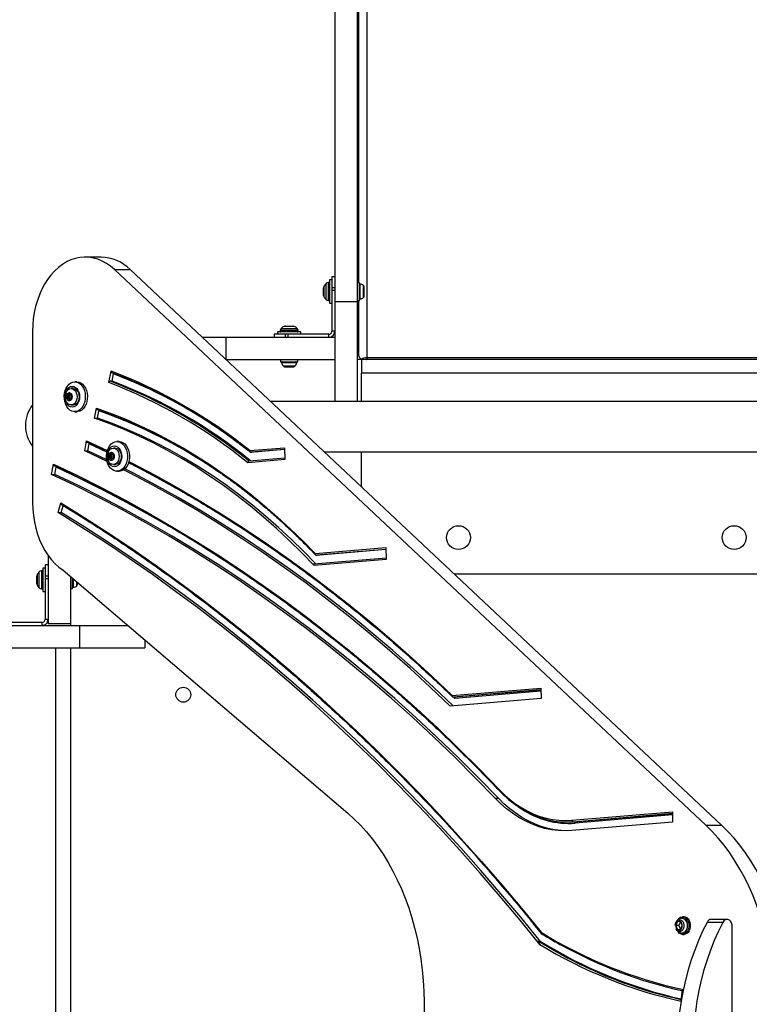
# Model space of a CAD drawing. Units: millimetres. Extents: x 613 to 6862, y 5 to 8198.
# Drawn here: x 2691 to 3181, y 2798 to 3459 of the extents above; entities that cross this region are included whole.
import ezdxf

# ---------------------------------------------------------------- set-up
doc = ezdxf.new("R2010")
doc.units = ezdxf.units.MM

msp = doc.modelspace()

# ---------------------------------------------------------------- linework, layer by layer
at = {"color": 7, "linetype": 'Continuous', "lineweight": 25}
for p, q in [((2902.94, 4019.98), (2902.94, 3269.53)), ((2917.94, 4019.98), (2917.94, 3269.53)), ((2924.44, 3979.1), (2924.44, 3232.1)), ((2918.94, 3975.72), (2918.94, 3282.4)), ((2746.02, 3299.62), (2735.41, 3299.62)), ((3151.96, 2918.33), (2754.98, 3291.27)), ((2754.98, 3291.27), (2765.58, 3291.27)), ((3162.57, 2918.33), (2765.58, 3291.27)), ((2902.94, 3286.5), (2900.94, 3286.5)), ((2900.94, 3286.5), (2900.94, 3279.16)), ((2895.44, 3273.97), (2895.44, 3279.04)), ((2898.94, 3282.5), (2898.49, 3282.5)), ((2900.94, 3284.35), (2899.44, 3284.35)), ((2899.44, 3284.35), (2899.44, 3276.5)), ((2900.94, 3279.16), (2902.94, 3279.16)), ((2900.94, 3279.16), (2900.94, 3277.48)), ((2919.44, 3282.4), (2917.94, 3282.4)), ((2919.44, 3270.6), (2919.44, 3282.4)), ((2922.74, 3278.04), (2922.74, 3279.58)), ((2899.44, 3276.5), (2899.44, 3268.65)), ((2900.94, 3277.48), (2902.94, 3277.48)), ((2900.94, 3277.48), (2900.94, 3249.86)), ((2922.74, 3274.97), (2922.74, 3278.04)), ((2922.74, 3273.43), (2922.74, 3274.97)), ((2898.49, 3270.5), (2898.94, 3270.5)), ((2899.44, 3268.65), (2900.94, 3268.65)), ((2917.94, 3269.53), (2902.94, 3269.53)), ((2902.94, 3269.53), (2902.94, 3202.71)), ((2917.94, 3270.6), (2919.44, 3270.6)), ((2917.94, 3269.53), (2917.94, 3202.71)), ((2918.94, 3270.6), (2918.94, 3233.77)), ((2869.76, 3253.36), (2874.83, 3253.36)), ((2700.06, 3249.62), (2700.06, 3134.76)), ((2813.92, 3245.86), (2829.9, 3245.86)), ((2829.9, 3245.86), (2829.9, 3230.86)), ((2829.9, 3245.86), (2902.93, 3245.86)), ((2862.29, 3247.86), (2862.29, 3245.86)), ((2869.64, 3247.86), (2862.29, 3247.86)), ((2864.44, 3249.36), (2864.44, 3247.86)), ((2880.14, 3249.36), (2864.44, 3249.36)), ((2866.29, 3250.3), (2866.29, 3249.86)), ((2871.32, 3247.86), (2869.64, 3247.86)), ((2898.94, 3247.86), (2871.32, 3247.86)), ((2878.29, 3249.86), (2878.29, 3250.3)), ((2880.14, 3247.86), (2880.14, 3249.36)), ((2898.94, 3245.86), (2898.94, 3247.86)), ((2902.94, 3249.86), (2900.94, 3249.86)), ((2902.93, 3245.86), (2902.93, 3230.86)), ((2829.89, 3230.86), (2829.9, 3230.86)), ((2829.9, 3230.86), (2902.93, 3230.86)), ((2866.39, 3230.86), (2866.39, 3229.36)), ((2866.39, 3230.86), (2878.19, 3230.86)), ((2866.39, 3229.36), (2878.19, 3229.36)), ((2869.22, 3226.06), (2869.63, 3226.06)), ((2869.37, 3230.86), (2869.37, 3230.86)), ((2869.63, 3226.06), (2872.29, 3226.06)), ((2872.29, 3226.06), (2874.96, 3226.06)), ((2874.96, 3226.06), (2875.37, 3226.06)), ((2875.22, 3230.86), (2875.22, 3230.86)), ((2878.19, 3229.36), (2878.19, 3230.86)), ((2902.94, 3230.86), (2902.93, 3230.86)), ((3422.94, 3230.86), (2917.94, 3230.86)), ((2920.99, 3230.86), (2920.58, 3231.12)), ((2920.94, 3230.35), (2920.94, 3221.63)), ((2924.25, 3230.86), (2924.44, 3230.87)), ((2924.44, 3232.1), (2924.44, 3230.87)), ((3417.44, 3232.1), (2924.44, 3232.1)), ((2751.29, 3215.38), (2752.73, 3223.12)), ((2753.59, 3216.35), (2754.49, 3221.18)), ((3420.94, 3221.63), (2920.94, 3221.63)), ((2920.94, 3202.71), (2920.94, 3221.63)), ((2729.83, 3215.86), (2728.42, 3215.86)), ((2753.59, 3216.35), (2752.17, 3216.35)), ((2723.11, 3206.73), (2723.46, 3206.27)), ((2724.52, 3206.73), (2723.11, 3206.73)), ((2723.81, 3207.11), (2723.35, 3207.32)), ((2724.88, 3206.27), (2723.46, 3206.27)), ((2723.93, 3207.09), (2725.34, 3207.09)), ((2724.41, 3208.19), (2724.31, 3207.52)), ((2724.52, 3206.73), (2724.88, 3206.27)), ((2724.99, 3207.52), (2724.89, 3208.19)), ((2725.37, 3207.09), (2726.26, 3207.09)), ((2725.95, 3207.32), (2725.49, 3207.11)), ((2725.84, 3206.27), (2726.19, 3206.73)), ((2727.45, 3211.36), (2726.04, 3211.36)), ((2723.46, 3205.46), (2723.11, 3205)), ((2724.52, 3205), (2723.11, 3205)), ((2723.35, 3204.4), (2723.81, 3204.61)), ((2724.88, 3205.46), (2723.46, 3205.46)), ((2725.34, 3204.64), (2723.93, 3204.64)), ((2724.31, 3204.2), (2724.41, 3203.54)), ((2724.88, 3205.46), (2724.52, 3205)), ((2724.89, 3203.54), (2724.99, 3204.2)), ((2726.26, 3204.64), (2725.37, 3204.64)), ((2725.49, 3204.61), (2725.95, 3204.4)), ((2726.19, 3205), (2725.84, 3205.46)), ((2726.04, 3200.36), (2727.45, 3200.36)), ((3491.81, 3202.71), (2859.85, 3202.71)), ((2728.42, 3195.86), (2729.83, 3195.86)), ((2741.64, 3191.55), (2742.9, 3198.32)), ((2743.76, 3191.55), (2744.66, 3196.38)), ((2741.64, 3191.55), (2743.76, 3191.55)), ((2735.1, 3169.54), (2736.36, 3176.32)), ((2737.22, 3169.54), (2738.12, 3174.38)), ((2758.12, 3175.86), (2756.7, 3175.86)), ((2750.07, 3162.4), (2735.1, 3169.54)), ((2735.1, 3169.54), (2737.22, 3169.54)), ((2749.82, 3163.55), (2737.22, 3169.54)), ((2751.39, 3166.73), (2751.75, 3166.27)), ((2752.8, 3166.73), (2751.39, 3166.73)), ((2752.09, 3167.11), (2751.63, 3167.32)), ((2753.16, 3166.27), (2751.75, 3166.27)), ((2752.21, 3167.09), (2753.62, 3167.09)), ((2752.69, 3168.19), (2752.59, 3167.52)), ((2752.8, 3166.73), (2753.16, 3166.27)), ((2753.28, 3167.52), (2753.18, 3168.19)), ((2753.64, 3167.09), (2753.62, 3167.09)), ((2753.66, 3167.09), (2754.55, 3167.09)), ((2754.24, 3167.32), (2753.78, 3167.11)), ((2754.12, 3166.27), (2754.48, 3166.73)), ((2755.73, 3171.36), (2754.32, 3171.36)), ((2845.86, 3169.74), (2869.11, 3171.69)), ((2846.41, 3168.72), (2869.15, 3170.63)), ((2846.41, 3168.72), (2847.11, 3168.72)), ((2869.16, 3170.51), (2846.51, 3168.61)), ((2869.11, 3171.69), (2869.45, 3163.7)), ((2895.73, 3169.01), (3458.3, 3169.01)), ((2920.94, 3146.89), (2920.94, 3169.01)), ((2712.83, 3153.79), (2714.09, 3160.57)), ((2751.75, 3165.46), (2751.39, 3165)), ((2752.8, 3165), (2751.39, 3165)), ((2751.63, 3164.4), (2752.09, 3164.61)), ((2753.16, 3165.46), (2751.75, 3165.46)), ((2753.62, 3164.64), (2752.21, 3164.64)), ((2752.59, 3164.2), (2752.69, 3163.54)), ((2753.16, 3165.46), (2752.8, 3165)), ((2753.18, 3163.54), (2753.28, 3164.2)), ((2753.62, 3164.64), (2753.64, 3164.64)), ((2754.55, 3164.64), (2753.66, 3164.64)), ((2753.78, 3164.61), (2754.24, 3164.4)), ((2754.48, 3165), (2754.12, 3165.46)), ((2754.32, 3160.36), (2755.73, 3160.36)), ((2869.45, 3163.7), (2844.53, 3161.61)), ((2869.41, 3164.64), (2845.36, 3162.62)), ((2712.83, 3153.79), (2714.95, 3153.79)), ((2714.95, 3153.79), (2715.85, 3158.63)), ((2756.7, 3155.86), (2758.12, 3155.86)), ((2920.96, 3145.31), (2920.94, 3146.89)), ((2717.19, 3128.14), (2719.14, 3134.57)), ((2717.19, 3128.14), (2719.31, 3128.14)), ((2719.31, 3128.14), (2720.71, 3132.73)), ((2889.75, 3100.64), (2937.1, 3104.62)), ((2937.15, 3103.44), (2890.56, 3099.53)), ((2937.1, 3104.62), (2937.44, 3096.63)), ((2710.44, 3099.37), (2710.44, 3053.37)), ((2937.4, 3097.57), (2888.91, 3093.5)), ((2937.44, 3096.63), (2889.11, 3092.58)), ((2890.24, 3099.62), (2890.95, 3099.62)), ((2706.44, 3089.01), (2705.99, 3089.01)), ((2708.44, 3090.86), (2706.94, 3090.86)), ((2706.94, 3090.86), (2706.94, 3075.16)), ((2710.44, 3093.01), (2708.44, 3093.01)), ((2708.44, 3093.01), (2708.44, 3085.66)), ((2720.51, 3089.42), (2911.69, 2926.3)), ((3360.94, 3086.89), (2983.14, 3086.89)), ((2702.94, 3080.47), (2702.94, 3085.54)), ((2708.44, 3085.66), (2710.44, 3085.66)), ((2708.44, 3085.66), (2708.44, 3083.98)), ((2708.44, 3083.98), (2708.44, 3056.36)), ((2708.44, 3083.98), (2710.44, 3083.98)), ((2725.44, 3085.22), (2725.44, 3053.37)), ((2726.94, 3083.01), (2726.94, 3083.94)), ((2726.94, 3077.11), (2726.94, 3083.01)), ((2730.24, 3079.93), (2730.24, 3081.12)), ((2705.99, 3077.01), (2706.44, 3077.01)), ((2706.94, 3075.16), (2708.44, 3075.16)), ((2725.44, 3077.11), (2726.94, 3077.11)), ((2706.44, 3054.36), (2678.82, 3054.36)), ((2706.44, 3052.36), (2706.44, 3054.36)), ((2710.44, 3056.36), (2708.44, 3056.36)), ((2132.93, 3052.36), (2731.51, 3052.36)), ((2725.44, 3053.37), (2710.44, 3053.37)), ((2725.44, 3053.37), (2725.44, 3052.36)), ((2731.51, 3052.36), (2731.51, 3037.36)), ((2731.51, 3052.36), (2763.94, 3052.36)), ((2775.44, 3042.55), (2775.44, 3037.36)), ((2132.93, 3037.36), (2731.51, 3037.36)), ((2715.43, 3037.36), (2715.43, 2534.36)), ((2725.44, 3037.36), (2725.44, 2534.36)), ((2731.51, 3037.36), (2775.44, 3037.36)), ((2981.77, 3005.36), (3041.16, 3010.34)), ((2982.28, 3004.34), (3041.2, 3009.29)), ((3041.16, 3010.34), (3041.45, 3003.36)), ((3041.45, 3003.36), (2980.38, 2998.23)), ((2982.28, 3004.34), (2982.99, 3004.34)), ((3010.6, 2936.36), (3012.72, 2936.36)), ((3061.99, 2921.62), (3129.68, 2927.3)), ((3129.68, 2927.3), (3129.68, 2920.29)), ((3058.31, 2920.43), (3059.02, 2920.43)), ((3129.68, 2920.29), (3061.91, 2914.6)), ((3062.74, 2920.62), (3063.44, 2920.62)), ((3151.96, 2918.33), (3162.57, 2918.33)), ((3137.39, 2856.76), (3136.33, 2856.76)), ((3132.91, 2853.53), (3131.82, 2850.86)), ((3131.82, 2850.86), (3132.91, 2848.2)), ((3133.94, 2850.86), (3131.82, 2850.86)), ((3135.08, 2853.53), (3132.91, 2853.53)), ((3135.03, 2853.53), (3133.94, 2850.86)), ((3133.94, 2850.86), (3135.03, 2848.2)), ((3136.17, 2850.86), (3135.08, 2853.53)), ((3135.08, 2848.2), (3136.17, 2850.86)), ((3163.35, 2853.04), (3152.75, 2853.04)), ((3166.19, 2855.06), (3155.59, 2855.06)), ((3169.73, 2782.23), (3169.73, 2850.06)), ((3132.91, 2848.2), (3135.08, 2848.2)), ((3136.33, 2844.96), (3137.39, 2844.96)), ((3039.44, 2840.36), (3040.85, 2840.36)), ((3135.97, 2808.11), (3135.12, 2800.2))]:
    msp.add_line(p, q, dxfattribs=at)
at = {"color": 8, "linetype": 'Continuous', "lineweight": 25}
for p, q in [((2895.65, 3279.93), (2895.65, 3273.07)), ((2897.08, 3271.09), (2897.08, 3281.92)), ((2898.49, 3282.5), (2898.49, 3270.5)), ((2898.94, 3270.5), (2898.94, 3282.5)), ((2919.96, 3271.46), (2919.96, 3281.55)), ((2922.24, 3272.44), (2922.24, 3280.57)), ((2872.29, 3253.15), (2868.86, 3253.15)), ((2875.72, 3253.15), (2872.29, 3253.15)), ((2872.29, 3250.3), (2866.29, 3250.3)), ((2866.29, 3249.86), (2872.29, 3249.86)), ((2866.88, 3251.72), (2872.29, 3251.72)), ((2869.64, 3247.86), (2869.64, 3245.86)), ((2871.32, 3247.86), (2871.32, 3245.86)), ((2872.29, 3251.72), (2877.71, 3251.72)), ((2878.29, 3250.3), (2872.29, 3250.3)), ((2872.29, 3249.86), (2878.29, 3249.86)), ((2867.25, 3228.83), (2872.29, 3228.83)), ((2868.23, 3226.56), (2872.29, 3226.56)), ((2872.29, 3228.83), (2877.34, 3228.83)), ((2872.29, 3226.56), (2876.36, 3226.56)), ((2724.99, 3207.52), (2724.31, 3207.52)), ((2724.89, 3208.19), (2724.41, 3208.19)), ((2726.26, 3207.11), (2725.49, 3207.11)), ((2726.1, 3207.32), (2725.95, 3207.32)), ((2724.99, 3204.2), (2724.31, 3204.2)), ((2724.89, 3203.54), (2724.41, 3203.54)), ((2726.26, 3204.61), (2725.49, 3204.61)), ((2726.1, 3204.4), (2725.95, 3204.4)), ((2736.36, 3176.32), (2750.19, 3169.75)), ((2749.94, 3168.78), (2738.12, 3174.38)), ((2753.28, 3167.52), (2752.59, 3167.52)), ((2753.18, 3168.19), (2752.69, 3168.19)), ((2754.54, 3167.11), (2753.78, 3167.11)), ((2754.39, 3167.32), (2754.24, 3167.32)), ((2846.51, 3168.61), (2846.36, 3168.73)), ((2753.28, 3164.2), (2752.59, 3164.2)), ((2753.18, 3163.54), (2752.69, 3163.54)), ((2754.54, 3164.61), (2753.78, 3164.61)), ((2754.39, 3164.4), (2754.24, 3164.4)), ((2890.24, 3099.62), (2937.15, 3103.56)), ((2704.58, 3077.59), (2704.58, 3088.42)), ((2705.99, 3089.01), (2705.99, 3077.01)), ((2706.44, 3077.01), (2706.44, 3089.01)), ((2703.15, 3086.44), (2703.15, 3079.57)), ((2727.46, 3077.96), (2727.46, 3083.49)), ((2729.74, 3078.94), (2729.74, 3081.55)), ((2982.99, 3004.34), (3041.21, 3009.23)), ((3041.25, 3008.17), (2983.5, 3003.32)), ((2983.5, 3003.32), (2982.44, 3004.34)), ((3062.74, 2920.62), (3129.68, 2926.24)), ((3063.44, 2920.62), (3129.68, 2926.18)), ((3129.68, 2925.12), (3064.19, 2919.62))]:
    msp.add_line(p, q, dxfattribs=at)
at = {"color": 7, "linetype": 'Continuous', "lineweight": 25, "flags": 128}
for points in [[(2754.98, 3291.27), (2752.37, 3293.5), (2749.63, 3295.4), (2746.79, 3296.97), (2743.86, 3298.18), (2740.87, 3299.02), (2737.84, 3299.51), (2734.79, 3299.62), (2731.75, 3299.35), (2728.73, 3298.72), (2725.76, 3297.72), (2722.87, 3296.37), (2720.06, 3294.67), (2717.38, 3292.63), (2714.82, 3290.27), (2712.42, 3287.61), (2710.19, 3284.66), (2708.15, 3281.46), (2706.31, 3278.02), (2704.69, 3274.37), (2703.3, 3270.53), (2702.14, 3266.54), (2701.24, 3262.42), (2700.58, 3258.21), (2700.19, 3253.93), (2700.06, 3249.62)], [(2752.73, 3223.12), (2752.7, 3222.93), (2752.71, 3222.75), (2752.75, 3222.58), (2752.81, 3222.43), (2752.89, 3222.31), (2753, 3222.23), (2753.11, 3222.17)], [(2728.42, 3215.86), (2729.76, 3215.68), (2731.05, 3215.15), (2732.24, 3214.28), (2733.3, 3213.1), (2734.18, 3211.66), (2734.85, 3210.02), (2735.29, 3208.22), (2735.48, 3206.34), (2735.42, 3204.44), (2735.1, 3202.59), (2734.54, 3200.86), (2733.76, 3199.31), (2732.79, 3198), (2731.66, 3196.97), (2730.41, 3196.27), (2729.09, 3195.91), (2727.75, 3195.91), (2726.43, 3196.27), (2725.18, 3196.97), (2724.05, 3198), (2723.08, 3199.31), (2722.3, 3200.86), (2721.74, 3202.59), (2721.42, 3204.44), (2721.36, 3206.34), (2721.55, 3208.22), (2721.99, 3210.02), (2722.66, 3211.66), (2723.54, 3213.1), (2724.6, 3214.28), (2725.79, 3215.15), (2727.08, 3215.68), (2728.42, 3215.86)], [(2726.65, 3212.86), (2727.75, 3212.69), (2728.8, 3212.17), (2729.74, 3211.34), (2730.52, 3210.23), (2731.11, 3208.9), (2731.48, 3207.42), (2731.6, 3205.86), (2731.48, 3204.31), (2731.11, 3202.83), (2730.52, 3201.5), (2729.74, 3200.39), (2728.8, 3199.56), (2727.75, 3199.04), (2726.65, 3198.86), (2725.55, 3199.04), (2724.5, 3199.56), (2723.57, 3200.39), (2722.78, 3201.5), (2722.19, 3202.83), (2721.83, 3204.31), (2721.7, 3205.86), (2721.83, 3207.42), (2722.19, 3208.9), (2722.78, 3210.23), (2723.57, 3211.34), (2724.5, 3212.17), (2725.55, 3212.69), (2726.65, 3212.86)], [(2729.83, 3215.86), (2731.17, 3215.68), (2732.46, 3215.15), (2733.66, 3214.28), (2734.71, 3213.1), (2735.59, 3211.66), (2736.27, 3210.02), (2736.71, 3208.22), (2736.9, 3206.34), (2736.83, 3204.44), (2736.52, 3202.59), (2735.96, 3200.86), (2735.18, 3199.31), (2734.21, 3198), (2733.07, 3196.97), (2731.83, 3196.27), (2730.51, 3195.91), (2729.83, 3195.86)], [(2726.63, 3205.86), (2726.5, 3204.85), (2726.11, 3203.98), (2725.53, 3203.36), (2724.83, 3203.07), (2724.11, 3203.17), (2723.46, 3203.63), (2722.97, 3204.39), (2722.7, 3205.35), (2722.7, 3206.38), (2722.97, 3207.34), (2723.46, 3208.1), (2724.11, 3208.56), (2724.83, 3208.65), (2725.53, 3208.37), (2726.11, 3207.75), (2726.5, 3206.87), (2726.63, 3205.86)], [(2723.35, 3207.32), (2723.26, 3207.34), (2723.18, 3207.31), (2723.11, 3207.25), (2723.06, 3207.16), (2723.03, 3207.05), (2723.03, 3206.93), (2723.05, 3206.82), (2723.11, 3206.73)], [(2724.31, 3207.52), (2724.28, 3207.41), (2724.24, 3207.31), (2724.18, 3207.23), (2724.12, 3207.16), (2724.05, 3207.12), (2723.97, 3207.09), (2723.89, 3207.09), (2723.81, 3207.11)], [(2724.89, 3208.19), (2724.86, 3208.3), (2724.81, 3208.39), (2724.73, 3208.44), (2724.65, 3208.46), (2724.57, 3208.44), (2724.49, 3208.39), (2724.44, 3208.3), (2724.41, 3208.19)], [(2729.93, 3205.86), (2729.79, 3204.44), (2729.41, 3203.11), (2728.79, 3201.97), (2727.98, 3201.1), (2727.04, 3200.55), (2726.04, 3200.36), (2725.03, 3200.55), (2724.72, 3200.69)], [(2724.76, 3211.06), (2725.03, 3211.18), (2726.04, 3211.36), (2727.04, 3211.18), (2727.98, 3210.63), (2728.79, 3209.75), (2729.41, 3208.61), (2729.79, 3207.29), (2729.93, 3205.86)], [(2725.49, 3207.11), (2725.41, 3207.09), (2725.33, 3207.09), (2725.25, 3207.12), (2725.18, 3207.16), (2725.11, 3207.23), (2725.06, 3207.31), (2725.02, 3207.41), (2724.99, 3207.52)], [(2726.19, 3206.73), (2726.25, 3206.82), (2726.27, 3206.93), (2726.27, 3207.05), (2726.24, 3207.16), (2726.19, 3207.25), (2726.12, 3207.31), (2726.04, 3207.34), (2725.95, 3207.32)], [(2727.45, 3211.36), (2728.46, 3211.18), (2729.4, 3210.63), (2730.2, 3209.75), (2730.82, 3208.61), (2731.21, 3207.29), (2731.34, 3205.86)], [(2731.34, 3205.86), (2731.21, 3204.44), (2730.82, 3203.11), (2730.2, 3201.97), (2729.4, 3201.1), (2728.46, 3200.55), (2727.45, 3200.36)], [(2723.11, 3205), (2723.05, 3204.9), (2723.03, 3204.79), (2723.03, 3204.67), (2723.06, 3204.56), (2723.11, 3204.47), (2723.18, 3204.41), (2723.26, 3204.39), (2723.35, 3204.4)], [(2723.81, 3204.61), (2723.89, 3204.63), (2723.97, 3204.63), (2724.05, 3204.61), (2724.12, 3204.56), (2724.18, 3204.5), (2724.24, 3204.41), (2724.28, 3204.31), (2724.31, 3204.2)], [(2724.41, 3203.54), (2724.44, 3203.43), (2724.49, 3203.34), (2724.57, 3203.28), (2724.65, 3203.26), (2724.73, 3203.28), (2724.81, 3203.34), (2724.86, 3203.43), (2724.89, 3203.54)], [(2724.99, 3204.2), (2725.02, 3204.31), (2725.06, 3204.41), (2725.11, 3204.5), (2725.18, 3204.56), (2725.25, 3204.61), (2725.33, 3204.63), (2725.41, 3204.63), (2725.49, 3204.61)], [(2725.95, 3204.4), (2726.04, 3204.39), (2726.12, 3204.41), (2726.19, 3204.47), (2726.24, 3204.56), (2726.27, 3204.67), (2726.27, 3204.79), (2726.25, 3204.9), (2726.19, 3205)], [(2742.9, 3198.32), (2752.78, 3194.7), (2762.6, 3190.74), (2772.34, 3186.44), (2782.01, 3181.79), (2791.59, 3176.81), (2801.08, 3171.49), (2810.48, 3165.83), (2819.77, 3159.85), (2828.96, 3153.55), (2838.03, 3146.92), (2846.98, 3139.97), (2855.8, 3132.71), (2864.5, 3125.15), (2873.06, 3117.28), (2881.48, 3109.11), (2889.75, 3100.64)], [(2889.11, 3092.58), (2880.83, 3101.17), (2872.4, 3109.47), (2863.82, 3117.46), (2855.1, 3125.14), (2846.25, 3132.51), (2837.26, 3139.55), (2828.16, 3146.28), (2818.93, 3152.67), (2809.6, 3158.73), (2800.16, 3164.46), (2790.62, 3169.84), (2780.98, 3174.88), (2771.26, 3179.58), (2761.46, 3183.92), (2751.58, 3187.91), (2741.64, 3191.55)], [(2890.25, 3093.62), (2882.12, 3102.01), (2873.73, 3110.22), (2865.19, 3118.14), (2856.52, 3125.74), (2847.71, 3133.03), (2838.78, 3140.01), (2829.73, 3146.67), (2820.56, 3153), (2811.28, 3159.01), (2801.9, 3164.68), (2792.42, 3170.01), (2782.85, 3175.01), (2773.19, 3179.67), (2763.45, 3183.98), (2753.64, 3187.94), (2743.76, 3191.55)], [(2756.7, 3175.86), (2758.04, 3175.68), (2759.33, 3175.15), (2760.53, 3174.28), (2761.58, 3173.1), (2762.46, 3171.66), (2763.14, 3170.02), (2763.58, 3168.22), (2763.77, 3166.34), (2763.7, 3164.44), (2763.39, 3162.59), (2762.83, 3160.86), (2762.05, 3159.31), (2761.08, 3158), (2759.94, 3156.97), (2758.7, 3156.27), (2757.38, 3155.91), (2756.03, 3155.91), (2754.71, 3156.27), (2753.46, 3156.97), (2752.33, 3158), (2751.36, 3159.31), (2750.58, 3160.86), (2750.02, 3162.59), (2749.71, 3164.44), (2749.64, 3166.34), (2749.83, 3168.22), (2750.27, 3170.02), (2750.94, 3171.66), (2751.83, 3173.1), (2752.88, 3174.28), (2754.08, 3175.15), (2755.37, 3175.68), (2756.7, 3175.86)], [(2754.94, 3172.86), (2756.04, 3172.69), (2757.08, 3172.17), (2758.02, 3171.34), (2758.81, 3170.23), (2759.4, 3168.9), (2759.76, 3167.42), (2759.89, 3165.86), (2759.76, 3164.31), (2759.4, 3162.83), (2758.81, 3161.5), (2758.02, 3160.39), (2757.08, 3159.56), (2756.04, 3159.04), (2754.94, 3158.86), (2753.84, 3159.04), (2752.79, 3159.56), (2751.85, 3160.39), (2751.07, 3161.5), (2750.48, 3162.83), (2750.11, 3164.31), (2749.99, 3165.86), (2750.11, 3167.42), (2750.48, 3168.9), (2751.07, 3170.23), (2751.85, 3171.34), (2752.79, 3172.17), (2753.84, 3172.69), (2754.94, 3172.86)], [(2758.12, 3175.86), (2759.46, 3175.68), (2760.75, 3175.15), (2761.94, 3174.28), (2763, 3173.1), (2763.88, 3171.66), (2764.55, 3170.02), (2764.99, 3168.22), (2765.18, 3166.34), (2765.12, 3164.44), (2764.8, 3162.59), (2764.24, 3160.86), (2763.46, 3159.31), (2762.49, 3158), (2761.36, 3156.97), (2760.11, 3156.27), (2758.79, 3155.91), (2758.12, 3155.86)], [(2754.91, 3165.86), (2754.78, 3164.85), (2754.4, 3163.98), (2753.82, 3163.36), (2753.12, 3163.07), (2752.39, 3163.17), (2751.74, 3163.63), (2751.25, 3164.39), (2750.99, 3165.35), (2750.99, 3166.38), (2751.25, 3167.34), (2751.74, 3168.1), (2752.39, 3168.56), (2753.12, 3168.65), (2753.82, 3168.37), (2754.4, 3167.75), (2754.78, 3166.87), (2754.91, 3165.86)], [(2751.63, 3167.32), (2751.55, 3167.34), (2751.47, 3167.31), (2751.4, 3167.25), (2751.34, 3167.16), (2751.31, 3167.05), (2751.31, 3166.93), (2751.34, 3166.82), (2751.39, 3166.73)], [(2752.59, 3167.52), (2752.56, 3167.41), (2752.52, 3167.31), (2752.47, 3167.23), (2752.4, 3167.16), (2752.33, 3167.12), (2752.25, 3167.09), (2752.17, 3167.09), (2752.09, 3167.11)], [(2753.18, 3168.19), (2753.14, 3168.3), (2753.09, 3168.39), (2753.02, 3168.44), (2752.93, 3168.46), (2752.85, 3168.44), (2752.78, 3168.39), (2752.72, 3168.3), (2752.69, 3168.19)], [(2753.04, 3171.06), (2753.32, 3171.18), (2754.32, 3171.36), (2755.33, 3171.18), (2756.27, 3170.63), (2757.07, 3169.75), (2757.69, 3168.61), (2758.08, 3167.29), (2758.21, 3165.86)], [(2753.78, 3167.11), (2753.7, 3167.09), (2753.62, 3167.09), (2753.54, 3167.12), (2753.46, 3167.16), (2753.4, 3167.23), (2753.34, 3167.31), (2753.3, 3167.41), (2753.28, 3167.52)], [(2754.48, 3166.73), (2754.53, 3166.82), (2754.56, 3166.93), (2754.56, 3167.05), (2754.53, 3167.16), (2754.47, 3167.25), (2754.4, 3167.31), (2754.32, 3167.34), (2754.24, 3167.32)], [(2755.74, 3171.36), (2756.74, 3171.18), (2757.68, 3170.63), (2758.49, 3169.75), (2759.1, 3168.61), (2759.49, 3167.29), (2759.62, 3165.86)], [(2714.09, 3160.57), (2730.14, 3152.96), (2746.09, 3144.98), (2761.95, 3136.64), (2777.72, 3127.94), (2793.38, 3118.89), (2808.94, 3109.48), (2824.39, 3099.72), (2839.73, 3089.6), (2854.95, 3079.14), (2870.05, 3068.34), (2885.02, 3057.19), (2899.87, 3045.7), (2914.58, 3033.88), (2929.16, 3021.73), (2943.59, 3009.24), (2957.88, 2996.43), (2972.03, 2983.3), (2986.02, 2969.84), (2999.86, 2956.07), (3013.54, 2941.99)], [(2751.39, 3165), (2751.34, 3164.9), (2751.31, 3164.79), (2751.31, 3164.67), (2751.34, 3164.56), (2751.4, 3164.47), (2751.47, 3164.41), (2751.55, 3164.39), (2751.63, 3164.4)], [(2752.09, 3164.61), (2752.17, 3164.63), (2752.25, 3164.63), (2752.33, 3164.61), (2752.4, 3164.56), (2752.47, 3164.5), (2752.52, 3164.41), (2752.56, 3164.31), (2752.59, 3164.2)], [(2752.69, 3163.54), (2752.72, 3163.43), (2752.78, 3163.34), (2752.85, 3163.28), (2752.93, 3163.26), (2753.02, 3163.28), (2753.09, 3163.34), (2753.14, 3163.43), (2753.18, 3163.54)], [(2758.21, 3165.86), (2758.08, 3164.44), (2757.69, 3163.11), (2757.07, 3161.97), (2756.27, 3161.1), (2755.33, 3160.55), (2754.32, 3160.36), (2753.32, 3160.55), (2753, 3160.69)], [(2753.28, 3164.2), (2753.3, 3164.31), (2753.34, 3164.41), (2753.4, 3164.5), (2753.46, 3164.56), (2753.54, 3164.61), (2753.62, 3164.63), (2753.7, 3164.63), (2753.78, 3164.61)], [(2754.24, 3164.4), (2754.32, 3164.39), (2754.4, 3164.41), (2754.47, 3164.47), (2754.53, 3164.56), (2754.56, 3164.67), (2754.56, 3164.79), (2754.53, 3164.9), (2754.48, 3165)], [(2759.62, 3165.86), (2759.49, 3164.44), (2759.1, 3163.11), (2758.49, 3161.97), (2757.68, 3161.1), (2756.74, 3160.55), (2755.74, 3160.36)], [(3010.6, 2936.36), (2996.99, 2950.36), (2983.23, 2964.06), (2969.32, 2977.44), (2955.25, 2990.5), (2941.04, 3003.24), (2926.68, 3015.66), (2912.19, 3027.75), (2897.56, 3039.51), (2882.79, 3050.93), (2867.9, 3062.02), (2852.89, 3072.77), (2837.75, 3083.18), (2822.5, 3093.24), (2807.14, 3102.95), (2791.67, 3112.31), (2776.1, 3121.32), (2760.42, 3129.98), (2744.65, 3138.27), (2728.78, 3146.21), (2712.83, 3153.79)], [(3012.72, 2936.36), (2999.12, 2950.36), (2985.35, 2964.06), (2971.44, 2977.44), (2957.37, 2990.5), (2943.16, 3003.24), (2928.8, 3015.66), (2914.31, 3027.75), (2899.68, 3039.51), (2884.91, 3050.93), (2870.02, 3062.02), (2855.01, 3072.77), (2839.88, 3083.18), (2824.63, 3093.24), (2809.26, 3102.95), (2793.79, 3112.31), (2778.22, 3121.32), (2762.54, 3129.98), (2746.77, 3138.27), (2730.9, 3146.21), (2714.95, 3153.79)], [(2980.38, 2998.23), (2966.98, 3010.97), (2953.43, 3023.4), (2939.74, 3035.5), (2925.91, 3047.28), (2911.94, 3058.74), (2897.84, 3069.86), (2883.61, 3080.64), (2869.26, 3091.1), (2854.78, 3101.21), (2840.19, 3110.97), (2825.48, 3120.4), (2810.67, 3129.47), (2795.75, 3138.19), (2780.72, 3146.56), (2765.61, 3154.58), (2761.18, 3156.85)], [(2982.33, 2998.39), (2969.1, 3010.97), (2955.55, 3023.4), (2941.86, 3035.5), (2928.03, 3047.28), (2914.07, 3058.74), (2899.97, 3069.86), (2885.74, 3080.64), (2871.38, 3091.1), (2856.9, 3101.21), (2842.31, 3110.97), (2827.6, 3120.4), (2812.79, 3129.47), (2797.87, 3138.19), (2782.85, 3146.56), (2767.73, 3154.58), (2762.01, 3157.51)], [(2700.06, 3134.76), (2700.19, 3130.4), (2700.6, 3126.07), (2701.27, 3121.81), (2702.2, 3117.64), (2703.38, 3113.61), (2704.81, 3109.74), (2706.47, 3106.05), (2708.35, 3102.59), (2710.44, 3099.37), (2712.71, 3096.43), (2715.17, 3093.77), (2717.77, 3091.43), (2720.51, 3089.42)], [(2719.14, 3134.57), (2719.1, 3134.39), (2719.09, 3134.22), (2719.11, 3134.06), (2719.15, 3133.92), (2719.22, 3133.8), (2719.32, 3133.72), (2719.33, 3133.71)], [(2719.14, 3134.57), (2735.08, 3124.68), (2750.91, 3114.46), (2766.64, 3103.93), (2782.26, 3093.08), (2797.77, 3081.91), (2813.17, 3070.43), (2828.45, 3058.65), (2843.6, 3046.55), (2858.64, 3034.15), (2873.54, 3021.44), (2888.32, 3008.44), (2902.96, 2995.13), (2917.46, 2981.53), (2931.83, 2967.64), (2946.06, 2953.46), (2960.14, 2939), (2974.07, 2924.25), (2987.85, 2909.21), (3001.48, 2893.91), (3014.95, 2878.32), (3028.26, 2862.47), (3041.41, 2846.35)], [(3040.43, 2838.24), (3027.26, 2854.47), (3013.92, 2870.43), (3000.42, 2886.11), (2986.76, 2901.52), (2972.95, 2916.65), (2958.98, 2931.5), (2944.87, 2946.06), (2930.6, 2960.32), (2916.2, 2974.3), (2901.65, 2987.98), (2886.96, 3001.36), (2872.14, 3014.45), (2857.18, 3027.22), (2842.1, 3039.7), (2826.89, 3051.86), (2811.56, 3063.71), (2796.11, 3075.25), (2780.55, 3086.47), (2764.87, 3097.37), (2749.08, 3107.95), (2733.18, 3118.21), (2717.19, 3128.14)], [(3040.85, 2840.36), (3027.73, 2856.46), (3014.46, 2872.3), (3001.02, 2887.86), (2987.42, 2903.14), (2973.68, 2918.15), (2959.78, 2932.88), (2945.73, 2947.33), (2931.54, 2961.49), (2917.2, 2975.36), (2902.73, 2988.94), (2888.12, 3002.22), (2873.38, 3015.21), (2858.51, 3027.89), (2843.51, 3040.28), (2828.38, 3052.35), (2813.14, 3064.12), (2797.78, 3075.58), (2782.3, 3086.73), (2766.71, 3097.56), (2751.01, 3108.07), (2735.21, 3118.27), (2719.31, 3128.14)], [(3013.54, 2941.99), (3017.07, 2938.51), (3020.73, 2935.33), (3024.52, 2932.46), (3028.42, 2929.91), (3032.42, 2927.67), (3036.5, 2925.77), (3040.65, 2924.21), (3044.86, 2922.99), (3049.12, 2922.12), (3053.4, 2921.6), (3057.69, 2921.43), (3061.99, 2921.62)], [(3061.91, 2914.6), (3057.36, 2914.43), (3052.81, 2914.64), (3048.27, 2915.21), (3043.77, 2916.16), (3039.31, 2917.47), (3034.91, 2919.14), (3030.59, 2921.16), (3026.36, 2923.54), (3022.23, 2926.26), (3018.22, 2929.31), (3014.34, 2932.68), (3010.6, 2936.36)], [(3058.66, 2914.44), (3054.93, 2914.64), (3050.4, 2915.21), (3045.89, 2916.16), (3041.43, 2917.47), (3037.03, 2919.14), (3032.71, 2921.16), (3028.48, 2923.54), (3024.35, 2926.26), (3020.34, 2929.31), (3016.46, 2932.68), (3012.72, 2936.36)], [(2911.69, 2926.3), (2916.02, 2922.4), (2920.21, 2918.2), (2924.25, 2913.73), (2928.14, 2908.99), (2931.85, 2903.98), (2935.4, 2898.73), (2938.76, 2893.24), (2941.92, 2887.52), (2944.89, 2881.6), (2947.65, 2875.48), (2950.2, 2869.18), (2952.53, 2862.71), (2954.64, 2856.09), (2956.52, 2849.33), (2958.16, 2842.46), (2959.57, 2835.47), (2960.73, 2828.4), (2961.66, 2821.26), (2962.34, 2814.07), (2962.77, 2806.83), (2962.95, 2799.58), (2962.88, 2792.32)], [(3059.02, 2920.43), (3059.11, 2920.43), (3063.44, 2920.62)], [(3197.6, 2793.57), (3197.62, 2800.9), (3197.38, 2808.23), (3196.88, 2815.53), (3196.12, 2822.78), (3195.09, 2829.97), (3193.81, 2837.08), (3192.28, 2844.08), (3190.5, 2850.97), (3188.48, 2857.72), (3186.21, 2864.31), (3183.71, 2870.74), (3180.99, 2876.98), (3178.04, 2883.01), (3174.88, 2888.83), (3171.52, 2894.41), (3167.96, 2899.74), (3164.22, 2904.82), (3160.3, 2909.61), (3156.21, 2914.12), (3151.96, 2918.33)], [(3208.21, 2793.57), (3208.23, 2800.9), (3207.99, 2808.23), (3207.49, 2815.53), (3206.72, 2822.78), (3205.7, 2829.97), (3204.42, 2837.08), (3202.89, 2844.08), (3201.11, 2850.97), (3199.08, 2857.72), (3196.82, 2864.31), (3194.32, 2870.74), (3191.59, 2876.98), (3188.65, 2883.01), (3185.49, 2888.83), (3182.13, 2894.41), (3178.57, 2899.74), (3174.83, 2904.82), (3170.9, 2909.61), (3166.82, 2914.12), (3162.57, 2918.33)], [(3133.25, 2854.84), (3133.29, 2854.9), (3134.1, 2855.84), (3135.04, 2856.47), (3136.07, 2856.75), (3137.11, 2856.66), (3138.11, 2856.2), (3138.99, 2855.41), (3139.71, 2854.33), (3140.21, 2853.03), (3140.47, 2851.6), (3140.47, 2850.12), (3140.21, 2848.69), (3139.71, 2847.39), (3138.99, 2846.32), (3138.11, 2845.52), (3137.11, 2845.07), (3136.07, 2844.97), (3135.04, 2845.25), (3134.1, 2845.88), (3133.29, 2846.82), (3133.25, 2846.88)], [(3135.5, 2845.88), (3136.35, 2845.84), (3137.25, 2846.11), (3138.07, 2846.67), (3138.76, 2847.48), (3139.28, 2848.52), (3139.6, 2849.7), (3139.7, 2850.96), (3139.57, 2852.21), (3139.21, 2853.39), (3138.64, 2854.4), (3137.9, 2855.2), (3137.02, 2855.72), (3136.07, 2855.91), (3135.14, 2855.78), (3134.92, 2855.67), (3134.92, 2855.67)], [(3135.52, 2855.87), (3136.2, 2855.89), (3137.15, 2855.61), (3138.01, 2854.98), (3138.72, 2854.05), (3139.23, 2852.87), (3139.49, 2851.55), (3139.49, 2850.18), (3139.23, 2848.85), (3138.72, 2847.68), (3138.01, 2846.74), (3137.15, 2846.11), (3136.2, 2845.83), (3135.52, 2845.86)], [(3137.39, 2856.76), (3138.17, 2856.66), (3139.17, 2856.2), (3140.05, 2855.41), (3140.77, 2854.33), (3141.27, 2853.03), (3141.53, 2851.6), (3141.53, 2850.12), (3141.27, 2848.69), (3140.77, 2847.39), (3140.05, 2846.32), (3139.17, 2845.52), (3138.17, 2845.07), (3137.39, 2844.96)], [(3131.48, 2850.86), (3131.61, 2852.06), (3131.84, 2852.85)], [(3152.75, 2853.04), (3149.77, 2847.04), (3147, 2840.84), (3144.46, 2834.44), (3142.16, 2827.87), (3140.09, 2821.15), (3138.27, 2814.28), (3136.7, 2807.3), (3135.37, 2800.21), (3134.31, 2793.03)], [(3163.35, 2853.04), (3160.37, 2847.04), (3157.61, 2840.84), (3155.07, 2834.44), (3152.77, 2827.87), (3150.7, 2821.15), (3148.88, 2814.28), (3147.3, 2807.3), (3145.98, 2800.21), (3144.91, 2793.03)], [(3169.73, 2850.06), (3169.59, 2851.43), (3169.2, 2852.7), (3168.57, 2853.76), (3167.76, 2854.54), (3166.83, 2854.98), (3165.85, 2855.04), (3164.89, 2854.71), (3164.04, 2854.03), (3163.35, 2853.04)]]:
    msp.add_lwpolyline(points, dxfattribs=at)
at = {"color": 8, "linetype": 'Continuous', "lineweight": 25, "flags": 128}
for points in [[(2875.63, 3093.66), (2872.31, 3096.03), (2857.83, 3106.13), (2843.23, 3115.88), (2828.52, 3125.29), (2813.7, 3134.35), (2798.78, 3143.07), (2783.75, 3151.43), (2768.63, 3159.44), (2764.5, 3161.55)], [(2764.77, 3162.46), (2766.87, 3161.38), (2781.99, 3153.37), (2797.02, 3145.02), (2811.94, 3136.31), (2826.77, 3127.25), (2841.48, 3117.84), (2856.08, 3108.09), (2870.56, 3098), (2884.92, 3087.58), (2899.16, 3076.81), (2913.28, 3065.72), (2927.25, 3054.29), (2941.1, 3042.54), (2954.8, 3030.47), (2968.36, 3018.07), (2981.77, 3005.36)], [(2876.42, 3062.96), (2871.55, 3066.53), (2856.48, 3077.32), (2841.28, 3087.77), (2825.97, 3097.86), (2810.55, 3107.61), (2795.01, 3117.01), (2779.38, 3126.05), (2763.64, 3134.74), (2747.8, 3143.06), (2731.87, 3151.03), (2715.85, 3158.63)], [(2781.55, 3092.84), (2770.12, 3100.78), (2753.76, 3111.78), (2737.29, 3122.43), (2720.71, 3132.73)], [(3131.92, 2853.02), (3131.98, 2853.15), (3132.56, 2854.04), (3133.3, 2854.65), (3134.14, 2854.91), (3134.99, 2854.82), (3135.79, 2854.38), (3136.46, 2853.63), (3136.94, 2852.63), (3137.19, 2851.47), (3137.19, 2850.26), (3136.94, 2849.1), (3136.46, 2848.1), (3135.79, 2847.34), (3134.99, 2846.9), (3134.14, 2846.81), (3133.3, 2847.08), (3132.56, 2847.69), (3131.98, 2848.57), (3131.92, 2848.7)], [(3057.61, 2829.99), (3048.73, 2834.87), (3039.44, 2840.36)]]:
    msp.add_lwpolyline(points, dxfattribs=at)
at = {"color": 7, "linetype": 'Continuous', "lineweight": 25}
for centre, radius in [((2985.94, 3111.34), 8), ((3170.94, 3111.34), 8), ((2801.24, 3005.86), 5)]:
    msp.add_circle(centre, radius, dxfattribs=at)
for centre, radius, start, end in [((2745.48, 3271.28), 28.35, 44.85086, 88.91304), ((2897.44, 3279.04), 2, 153.37193, 180), ((2902.49, 3276.5), 7.66, 135.00043, 153.37193), ((2898.49, 3280.5), 2, 90, 135.00043), ((2898.94, 3282), 0.5, 0, 90), ((2919.91, 3281.08), 0.471, 83.07192, 180), ((2919.44, 3277.2), 4.38, 50.26264, 83.07192), ((2921.35, 3279.49), 1.39, 3.41606, 50.26264), ((2897.44, 3273.97), 2, 180, 206.62807), ((2902.49, 3276.5), 7.66, 206.62807, 224.99957), ((2919.91, 3271.93), 0.471, 180, 276.92808), ((2919.44, 3275.81), 4.38, 276.92808, 309.73736), ((2921.35, 3273.51), 1.39, 309.73736, 356.58394), ((2898.49, 3272.5), 2, 224.99957, 270), ((2898.94, 3271), 0.5, 270, 0), ((2872.29, 3246.3), 7.66, 116.62807, 134.99957), ((2869.76, 3251.36), 2, 90, 116.62807), ((2874.83, 3251.36), 2, 63.37193, 90), ((2872.29, 3246.3), 7.66, 45.00043, 63.37193), ((2868.29, 3250.3), 2, 134.99957, 180), ((2866.79, 3249.86), 0.5, 180, 270), ((2876.29, 3250.3), 2, 0, 45.00043), ((2877.79, 3249.86), 0.5, 270, 0), ((2867.72, 3228.89), 0.471, 90, 186.92808), ((2871.6, 3229.36), 4.38, 186.92808, 219.73736), ((2869.3, 3227.45), 1.39, 219.73736, 266.58394), ((2875.28, 3227.45), 1.39, 273.41606, 320.26264), ((2872.99, 3229.36), 4.38, 320.26264, 353.07192), ((2876.87, 3228.89), 0.471, 353.07192, 90), ((2924.29, 3224.53), 7.57, 88.91237, 119.40537), ((2631.62, 2903.88), 341.43, 51.13586, 69.22568), ((2753.34, 3221.42), 1.17, 348.66622, 12.06484), ((2752.37, 3215.28), 1.09, 100.3797, 174.54778), ((2631.61, 2900.11), 337.22, 50.84609, 69.21345), ((2632.32, 2900.58), 337.75, 50.88257, 69.21507), ((2633.75, 2900.62), 337.7, 50.91041, 69.21564), ((2722.89, 3205.86), 0.705, 324.79376, 35.20624), ((2724.89, 3206.99), 0.454, 167.31822, 214.88251), ((2724.3, 3205.86), 0.705, 324.79376, 35.20624), ((2726.41, 3205.86), 0.705, 144.79376, 215.20624), ((2717.53, 3186.55), 22.3, 141.60507, 218.39493), ((2724.89, 3204.74), 0.454, 145.12196, 192.6791), ((2751.17, 3165.86), 0.705, 324.79266, 35.20734), ((2753.18, 3166.99), 0.453, 167.2979, 214.89368), ((2752.58, 3165.86), 0.705, 324.79266, 35.20734), ((2754.7, 3165.86), 0.705, 144.79266, 215.20734), ((2753.18, 3164.74), 0.454, 145.1108, 192.69942), ((2709.99, 3083.01), 7.66, 135.00043, 153.37193), ((2705.99, 3087.01), 2, 90, 135.00043), ((2706.44, 3088.51), 0.5, 0, 90), ((2704.94, 3085.54), 2, 153.37193, 180), ((2704.94, 3080.47), 2, 180, 206.62807), ((2709.99, 3083.01), 7.66, 206.62807, 224.99957), ((2705.99, 3079.01), 2, 224.99957, 270), ((2706.44, 3077.51), 0.5, 270, 0), ((2727.41, 3078.43), 0.471, 180, 276.92808), ((2726.94, 3082.31), 4.38, 276.92808, 309.73736), ((2728.85, 3080.01), 1.39, 309.73736, 356.58394), ((3058.52, 2976.14), 55.68, 239.87547, 274.34495), ((3062.92, 2921.54), 0.936, 175.06128, 258.70232), ((3063.26, 2919.7), 0.936, 355.06072, 78.70288), ((3135.27, 2851.01), 3.45, 133.17688, 182.40783), ((3135.27, 2850.72), 3.45, 177.59236, 226.82299), ((3134, 2852.28), 1.65, 48.89374, 131.10626), ((3132.72, 2851.01), 3.45, 357.59217, 46.82312), ((3132.72, 2850.72), 3.45, 313.17701, 2.40764), ((3155.78, 2851.78), 3.28, 93.39622, 157.49386), ((3201.17, 3105.36), 304.31, 238.33308, 257.62712), ((3134, 2849.45), 1.65, 228.89414, 311.10586), ((3201.15, 3101.42), 308.37, 238.58873, 257.63588), ((3203.64, 3102.83), 308.85, 238.19154, 257.21091), ((3200.66, 3101.13), 300.92, 240.95535, 257.56817), ((3200.68, 3098.14), 303.94, 241.91748, 257.56577)]:
    msp.add_arc(centre, radius, start, end, dxfattribs=at)
at = {"color": 8, "linetype": 'Continuous', "lineweight": 25}
for centre, radius, start, end in [((2637.05, 2909.74), 332.84, 54.7943, 69.34023), ((2629.42, 2869.8), 346.32, 53.01058, 70.56446), ((3014.02, 2941.63), 0.592, 142.9948, 214.36081), ((3060.1, 2976.71), 57.23, 236.13258, 274.09838)]:
    msp.add_arc(centre, radius, start, end, dxfattribs=at)
at = {"color": 7, "linetype": 'Continuous', "lineweight": 25}
for points, knots in [([(2898.94, 3247.86), (2899.2, 3247.89), (2899.72, 3247.95), (2900.38, 3248.41), (2900.85, 3249.07), (2900.91, 3249.6), (2900.94, 3249.86)], [0, 0, 0, 0, 0.249995, 0.500001, 0.749994, 1, 1, 1, 1]), ([(2898.94, 3245.86), (2899.46, 3245.92), (2900.51, 3246.04), (2901.83, 3246.96), (2902.76, 3248.29), (2902.88, 3249.33), (2902.94, 3249.86)], [0, 0, 0, 0, 0.250001, 0.499997, 0.75, 1, 1, 1, 1]), ([(2918.94, 3233.77), (2919.01, 3233.38), (2919.17, 3232.6), (2920.11, 3231.62), (2920.58, 3231.12)], [0, 0, 0, 0, 0.5000026, 1, 1, 1, 1]), ([(2753.08, 3222.18), (2754.67, 3221.58), (2759.28, 3219.84), (2766.86, 3216.72), (2775.8, 3212.73), (2784.68, 3208.44), (2793.48, 3203.85), (2802.2, 3198.96), (2810.83, 3193.78), (2819.38, 3188.32), (2827.83, 3182.57), (2836.18, 3176.53), (2842.26, 3171.89), (2845.54, 3169.27), (2846.11, 3168.82)], [0, 0, 0, 0, 0.048973, 0.142164, 0.235352, 0.328535, 0.421716, 0.51489, 0.608062, 0.701228, 0.794392, 0.887551, 0.980707, 1, 1, 1, 1]), ([(2724.77, 3211.03), (2724.66, 3210.99), (2724.21, 3210.8), (2723.53, 3210.23), (2722.79, 3209.34), (2722.23, 3208.24), (2721.89, 3207), (2721.8, 3205.65), (2721.98, 3204.29), (2722.42, 3203.03), (2723.1, 3201.97), (2723.86, 3201.18), (2724.45, 3200.86), (2724.7, 3200.73)], [0, 0, 0, 0, 0.028382, 0.120235, 0.214204, 0.311992, 0.41378, 0.518548, 0.625579, 0.735287, 0.834106, 0.929605, 1, 1, 1, 1]), ([(2742.9, 3198.32), (2742.88, 3198.21), (2742.86, 3197.99), (2742.93, 3197.7), (2743.06, 3197.48), (2743.2, 3197.41), (2743.27, 3197.38)], [0, 0, 0, 0, 0.251841, 0.503684, 0.755563, 1, 1, 1, 1]), ([(2743.26, 3197.37), (2744.57, 3196.91), (2748.97, 3195.38), (2756.42, 3192.53), (2765.6, 3188.73), (2774.7, 3184.62), (2783.73, 3180.22), (2792.69, 3175.51), (2801.57, 3170.52), (2810.37, 3165.22), (2819.07, 3159.64), (2827.68, 3153.78), (2836.19, 3147.63), (2844.6, 3141.2), (2852.9, 3134.5), (2861.08, 3127.52), (2869.15, 3120.28), (2877.1, 3112.76), (2884.01, 3105.92), (2888.24, 3101.5), (2889.9, 3099.76)], [0, 0, 0, 0, 0.024788, 0.083378, 0.141967, 0.200553, 0.259137, 0.317717, 0.376296, 0.434872, 0.493446, 0.552017, 0.610586, 0.669153, 0.727718, 0.786281, 0.844843, 0.903403, 0.961962, 1, 1, 1, 1]), ([(2744.65, 3196.88), (2744.66, 3196.79), (2744.69, 3196.63), (2744.67, 3196.45), (2744.66, 3196.38)], [0, 0, 0, 0, 0.591865, 1, 1, 1, 1]), ([(2736.36, 3176.32), (2736.35, 3176.21), (2736.32, 3175.99), (2736.39, 3175.7), (2736.52, 3175.49), (2736.64, 3175.43), (2736.69, 3175.4)], [0, 0, 0, 0, 0.265783, 0.531461, 0.797023, 1, 1, 1, 1]), ([(2736.68, 3175.39), (2738.6, 3174.5), (2743.09, 3172.42), (2747.56, 3170.23), (2750.11, 3168.97)], [0, 0, 0, 0, 0.427855, 1, 1, 1, 1]), ([(2738.13, 3174.71), (2738.14, 3174.67), (2738.15, 3174.57), (2738.13, 3174.45), (2738.12, 3174.38)], [0, 0, 0, 0, 0.3668174, 1, 1, 1, 1]), ([(2753.05, 3171.03), (2752.95, 3170.99), (2752.49, 3170.8), (2751.82, 3170.23), (2751.07, 3169.34), (2750.52, 3168.24), (2750.17, 3167), (2750.08, 3165.65), (2750.26, 3164.29), (2750.7, 3163.03), (2751.38, 3161.97), (2752.14, 3161.18), (2752.73, 3160.86), (2752.99, 3160.73)], [0, 0, 0, 0, 0.028387, 0.120234, 0.214203, 0.311991, 0.413777, 0.518549, 0.625578, 0.735288, 0.834105, 0.929602, 1, 1, 1, 1]), ([(2845.86, 3169.74), (2845.86, 3169.73), (2845.84, 3169.61), (2845.84, 3169.37), (2845.91, 3169.06), (2846.07, 3168.84), (2846.25, 3168.73), (2846.37, 3168.72), (2846.41, 3168.72)], [0, 0, 0, 0, 0.005363, 0.23156, 0.45793, 0.679502, 0.892144, 1, 1, 1, 1]), ([(2847.11, 3168.72), (2847.15, 3168.72), (2847.24, 3168.72), (2847.31, 3168.71), (2847.27, 3168.69), (2847.04, 3168.66), (2846.71, 3168.63), (2846.51, 3168.61)], [0, 0, 0, 0, 0.084618, 0.187604, 0.342083, 0.61008, 1, 1, 1, 1]), ([(2714.09, 3160.57), (2714.08, 3160.46), (2714.06, 3160.24), (2714.13, 3159.95), (2714.25, 3159.74), (2714.37, 3159.68), (2714.43, 3159.65)], [0, 0, 0, 0, 0.26548, 0.530985, 0.79632, 1, 1, 1, 1]), ([(2714.42, 3159.64), (2716.32, 3158.76), (2723.07, 3155.63), (2734.62, 3150.04), (2749.05, 3142.75), (2763.4, 3135.16), (2777.68, 3127.28), (2791.86, 3119.1), (2805.97, 3110.63), (2819.98, 3101.87), (2833.91, 3092.82), (2847.73, 3083.48), (2861.46, 3073.87), (2875.09, 3063.97), (2888.62, 3053.79), (2902.04, 3043.33), (2915.35, 3032.6), (2928.55, 3021.59), (2941.64, 3010.31), (2954.6, 2998.77), (2967.45, 2986.95), (2980.17, 2974.88), (2992.77, 2962.54), (3003.88, 2951.33), (3010.76, 2944.17), (3013.53, 2941.29)], [0, 0, 0, 0, 0.017729, 0.063057, 0.108384, 0.153712, 0.199039, 0.244365, 0.289691, 0.335016, 0.380341, 0.425666, 0.47099, 0.516314, 0.561637, 0.60696, 0.652282, 0.697605, 0.742927, 0.788248, 0.83357, 0.878891, 0.924212, 0.969532, 1, 1, 1, 1]), ([(2764.47, 3161.81), (2766.39, 3160.84), (2772.94, 3157.52), (2784.04, 3151.55), (2797.74, 3143.91), (2811.37, 3135.96), (2824.9, 3127.73), (2838.35, 3119.2), (2851.7, 3110.39), (2864.95, 3101.29), (2878.11, 3091.91), (2891.17, 3082.25), (2904.12, 3072.31), (2916.96, 3062.09), (2929.69, 3051.6), (2942.31, 3040.84), (2954.81, 3029.81), (2967.19, 3018.51), (2976.22, 3010.01), (2981.12, 3005.28), (2981.96, 3004.47)], [0, 0, 0, 0, 0.025062, 0.085221, 0.145379, 0.205536, 0.265693, 0.325848, 0.386004, 0.446159, 0.506313, 0.566466, 0.626619, 0.686772, 0.746923, 0.807075, 0.867225, 0.927376, 0.987526, 1, 1, 1, 1]), ([(2845.36, 3162.62), (2845.3, 3162.61), (2845.16, 3162.59), (2844.94, 3162.43), (2844.74, 3162.19), (2844.6, 3161.9), (2844.55, 3161.7), (2844.53, 3161.61), (2844.53, 3161.61)], [0, 0, 0, 0, 0.1733903, 0.3847314, 0.5998403, 0.8233984, 0.9944253, 1, 1, 1, 1]), ([(2715.86, 3158.96), (2715.87, 3158.93), (2715.89, 3158.82), (2715.87, 3158.71), (2715.85, 3158.63)], [0, 0, 0, 0, 0.3716406, 1, 1, 1, 1]), ([(2719.33, 3133.71), (2721.98, 3132.09), (2729.67, 3127.38), (2742.33, 3119.37), (2757.27, 3109.58), (2772.12, 3099.5), (2786.87, 3089.14), (2801.53, 3078.49), (2816.07, 3067.57), (2830.51, 3056.36), (2844.85, 3044.88), (2859.07, 3033.13), (2873.18, 3021.11), (2887.17, 3008.82), (2901.04, 2996.25), (2914.79, 2983.43), (2928.41, 2970.34), (2941.91, 2956.99), (2955.28, 2943.39), (2968.52, 2929.53), (2981.63, 2915.41), (2994.6, 2901.05), (3007.43, 2886.44), (3020.11, 2871.58), (3031.44, 2857.98), (3038.49, 2849.24), (3041.4, 2845.62)], [0, 0, 0, 0, 0.022647, 0.065692, 0.108738, 0.151782, 0.194827, 0.237871, 0.280915, 0.323959, 0.367002, 0.410045, 0.453088, 0.496131, 0.539173, 0.582216, 0.625258, 0.668299, 0.711341, 0.754382, 0.797424, 0.840465, 0.883506, 0.926547, 0.969588, 1, 1, 1, 1]), ([(2889.75, 3100.64), (2889.75, 3100.64), (2889.73, 3100.55), (2889.7, 3100.34), (2889.74, 3100.05), (2889.85, 3099.81), (2890.02, 3099.65), (2890.17, 3099.63), (2890.24, 3099.62)], [0, 0, 0, 0, 0.0048984, 0.1840121, 0.3993013, 0.6028955, 0.8013455, 1, 1, 1, 1]), ([(2888.94, 3093.5), (2888.89, 3093.5), (2888.78, 3093.49), (2888.69, 3093.39), (2888.69, 3093.2), (2888.82, 3092.92), (2889.01, 3092.69), (2889.11, 3092.58)], [0, 0, 0, 0, 0.125695, 0.250574, 0.437107, 0.717869, 1, 1, 1, 1]), ([(2890.95, 3099.62), (2891, 3099.62), (2891.1, 3099.62), (2891.17, 3099.61), (2891.13, 3099.59), (2890.93, 3099.56), (2890.68, 3099.54), (2890.56, 3099.53)], [0, 0, 0, 0, 0.124689, 0.248596, 0.434025, 0.714524, 1, 1, 1, 1]), ([(2706.44, 3052.36), (2706.96, 3052.42), (2708.01, 3052.54), (2709.33, 3053.47), (2710.26, 3054.79), (2710.38, 3055.84), (2710.44, 3056.36)], [0, 0, 0, 0, 0.249996, 0.5, 0.75, 1, 1, 1, 1]), ([(2706.44, 3054.36), (2706.7, 3054.39), (2707.22, 3054.45), (2707.88, 3054.92), (2708.35, 3055.58), (2708.41, 3056.1), (2708.44, 3056.36)], [0, 0, 0, 0, 0.249996, 0.500002, 0.749995, 1, 1, 1, 1]), ([(2981.77, 3005.36), (2981.77, 3005.36), (2981.75, 3005.24), (2981.73, 3004.99), (2981.8, 3004.68), (2981.95, 3004.45), (2982.13, 3004.35), (2982.24, 3004.34), (2982.28, 3004.34)], [0, 0, 0, 0, 0.005044, 0.235235, 0.465711, 0.689479, 0.901163, 1, 1, 1, 1]), ([(2982.99, 3004.34), (2983.06, 3004.33), (2983.21, 3004.31), (2983.38, 3004.15), (2983.5, 3003.91), (2983.53, 3003.62), (2983.51, 3003.42), (2983.5, 3003.32), (2983.5, 3003.32)], [0, 0, 0, 0, 0.200431, 0.400644, 0.605543, 0.820825, 0.994959, 1, 1, 1, 1]), ([(3013.53, 2941.29), (3014.11, 2940.69), (3015.8, 2938.96), (3018.7, 2936.28), (3022.25, 2933.35), (3025.91, 2930.74), (3028.62, 2928.97), (3030.13, 2928.18), (3030.35, 2928.06)], [0, 0, 0, 0, 0.112346, 0.325146, 0.537916, 0.750613, 0.963218, 1, 1, 1, 1]), ([(3135.52, 2855.83), (3135.37, 2855.81), (3134.84, 2855.76), (3134, 2855.36), (3133.08, 2854.71), (3132.37, 2853.91), (3132.06, 2853.29), (3131.92, 2853)], [0, 0, 0, 0, 0.0942999, 0.3356162, 0.5680481, 0.7967599, 1, 1, 1, 1]), ([(3041.41, 2846.35), (3041.41, 2846.35), (3041.38, 2846.28), (3041.33, 2846.12), (3041.3, 2845.88), (3041.36, 2845.67), (3041.46, 2845.59), (3041.51, 2845.56)], [0, 0, 0, 0, 0.009489, 0.196981, 0.479827, 0.759399, 1, 1, 1, 1]), ([(3041.51, 2845.56), (3042.82, 2844.76), (3046.98, 2842.25), (3051.26, 2839.76), (3054.25, 2838.17), (3054.34, 2838.12)], [0, 0, 0, 0, 0.309187, 0.978506, 1, 1, 1, 1]), ([(3131.93, 2848.73), (3131.96, 2848.64), (3132.12, 2848.19), (3132.65, 2847.48), (3133.49, 2846.68), (3134.47, 2846.11), (3135.18, 2845.95), (3135.52, 2845.87)], [0, 0, 0, 0, 0.055771, 0.300633, 0.54255, 0.7838, 1, 1, 1, 1]), ([(3039.44, 2840.36), (3039.41, 2840.36), (3039.35, 2840.35), (3039.3, 2840.28), (3039.29, 2840.08), (3039.57, 2839.39), (3040.06, 2838.73), (3040.43, 2838.24)], [0, 0, 0, 0, 0.034064, 0.076525, 0.150931, 0.370244, 1, 1, 1, 1])]:
    msp.add_open_spline(points, degree=3, knots=knots, dxfattribs=at)

doc.saveas('drawing.dxf')
